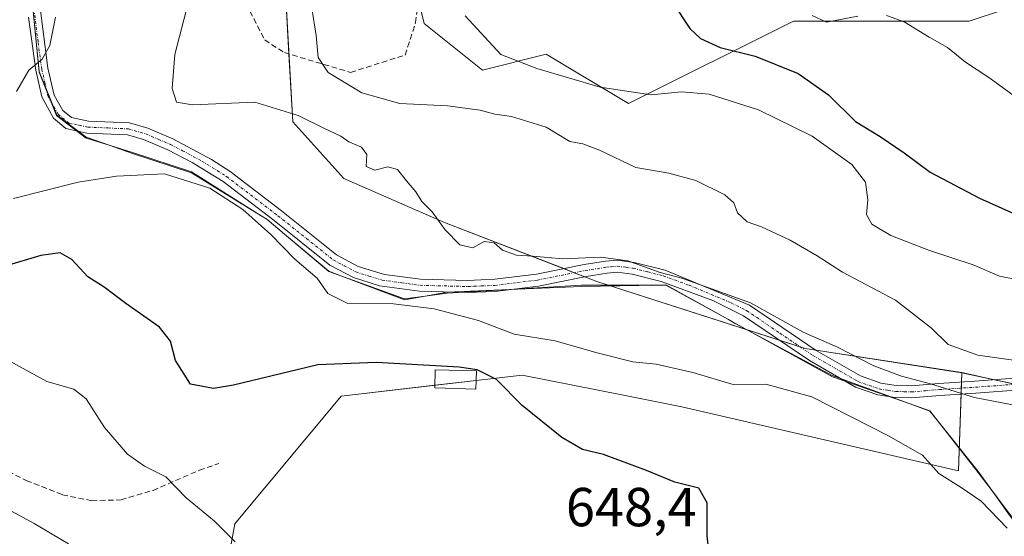
# Model space of a CAD drawing. Units: metres. Extents: x 617957 to 621416, y 4713241 to 4715613.
# Drawn here: x 619272 to 619451, y 4715059 to 4715154 of the extents above; entities that cross this region are included whole.
import ezdxf
from ezdxf.enums import TextEntityAlignment as Align

# ---------------------------------------------------------------- set-up
doc = ezdxf.new("R2010")
doc.units = ezdxf.units.M
doc.header["$MEASUREMENT"] = 0
doc.linetypes.add('TRAZO_Y_PUNTO', pattern=[1, 0.5, -0.25, 0, -0.25])
doc.linetypes.add('TRAZOSX2', pattern=[1.5, 1, -0.5])
for name, color, linetype, lineweight in [('Camino', 19, 'Continuous', 0), ('Camino Cxs', 19, 'Continuous', 0), ('Camino eje', 39, 'TRAZO_Y_PUNTO', 13), ('Cultivos herbáceos CxS', 92, 'Continuous', 0), ('Curva de nivel maestra', 36, 'Continuous', 30), ('Curva de nivel normal', 36, 'Continuous', 0), ('Edificación ligera', 1, 'Continuous', 0), ('Edificación ligera Cxs', 1, 'Continuous', 0), ('Espacio natural protegido', 2, 'Continuous', 13), ('Espacio natural protegido CxS', 2, 'Continuous', 0), ('Matorral', 135, 'Continuous', 0), ('Matorral CxS', 135, 'Continuous', 0), ('Rótulo de punto de cota en terreno', 19, 'Continuous', 0), ('Senda', 19, 'TRAZOSX2', 0)]:
    doc.layers.add(name, color=color, linetype=linetype, lineweight=lineweight)
doc.styles.add('Arial', font='txt', dxfattribs={"height": 0.2})

# ---------------------------------------------------------------- blocks, each defined once
blk = doc.blocks.new('*U150')
at = {"layer": 'Matorral CxS', "color": 135, "linetype": 'Continuous', "lineweight": 0}
blk.add_polyline3d([(619319.91, 4715159.77, 664.22), (619321.3, 4715134.95, 660.11), (619330.64, 4715124.58, 659.7), (619348.95, 4715116.57, 659.98), (619376.76, 4715105.81, 657.74), (619414.73, 4715093.57, 659.13), (619443.31, 4715089.15, 661.41), (619442.68, 4715071.27, 655.8), (619392.23, 4715082.91, 651.78), (619381.64, 4715085.03, 651.36), (619363.12, 4715088.73, 650.37), (619330.13, 4715084.85, 648.35), (619310.72, 4715061.56, 645.76), (619306.84, 4715040.22, 643.23)], dxfattribs=at)
blk = doc.blocks.new('*U156')
at = {"layer": 'Matorral CxS', "color": 135, "linetype": 'Continuous', "lineweight": 0}
blk.add_polyline3d([(619469.31, 4715083.52, 661.02), (619443.31, 4715089.15, 661.41), (619414.73, 4715093.57, 659.13), (619376.76, 4715105.81, 657.74), (619348.95, 4715116.57, 659.98), (619330.64, 4715124.58, 659.7), (619321.3, 4715134.95, 660.11), (619319.91, 4715159.77, 664.22), (619326.64, 4715176.79, 663.85), (619333.93, 4715189.99, 663.77), (619342.33, 4715195.54, 664.47), (619363.32, 4715193.82, 670.43), (619352.98, 4715187.05, 668.39), (619346.4, 4715177.01, 668.98), (619342.32, 4715165.02, 668.03), (619345.25, 4715152.88, 667.91), (619355.91, 4715144.39, 668.5), (619367.51, 4715147.28, 671.73), (619382.55, 4715138.25, 668.24), (619412.63, 4715153.3, 678.44), (619444.66, 4715153.33, 681.27), (619464.55, 4715159.91, 687.68)], dxfattribs=at)
blk = doc.blocks.new('*U162')
at = {"layer": 'Cultivos herbáceos CxS', "color": 92, "linetype": 'Continuous', "lineweight": 0}
blk.add_polyline3d([(619306.84, 4715040.22, 643.23), (619310.72, 4715061.56, 645.76), (619330.13, 4715084.85, 648.35), (619363.12, 4715088.73, 650.37), (619381.64, 4715085.03, 651.36), (619392.23, 4715082.91, 651.78), (619442.68, 4715071.27, 655.8), (619443.31, 4715089.15, 661.41), (619469.31, 4715083.52, 661.02)], dxfattribs=at)
blk = doc.blocks.new('*U174')
at = {"layer": 'Curva de nivel normal', "color": 36, "linetype": 'Continuous', "lineweight": 0}
blk.add_polyline3d([(619280.42, 4715057.94, 640), (619274.17, 4715061.66, 640), (619269.22, 4715064.28, 640)], dxfattribs=at)
blk = doc.blocks.new('*U184')
at = {"layer": 'Curva de nivel normal', "color": 36, "linetype": 'Continuous', "lineweight": 0}
blk.add_polyline3d([(619302.27, 4715156.84, 660), (619299.81, 4715147.22, 660), (619299.31, 4715141.01, 660), (619300.08, 4715138.52, 660), (619303, 4715138.01, 660), (619314.39, 4715138.54, 660), (619322.3, 4715136.09, 660), (619327.09, 4715133.71, 660), (619330.08, 4715132.33, 660), (619331.5, 4715131.26, 660), (619333.82, 4715130.32, 660), (619334.84, 4715129, 660), (619334.68, 4715126.76, 660), (619336.29, 4715126.13, 660), (619338.66, 4715126.74, 660), (619340.41, 4715126.24, 660), (619342.03, 4715124.19, 660), (619343.76, 4715122.18, 660), (619344.85, 4715120.4, 660), (619346.72, 4715118.48, 660), (619349.08, 4715115.24, 660), (619351.8, 4715112.5, 660), (619354.14, 4715111.96, 660), (619356.18, 4715113.08, 660), (619358.02, 4715112.86, 660), (619359.53, 4715111.49, 660), (619362.08, 4715110.58, 660), (619365.07, 4715110.44, 660), (619370.57, 4715109.92, 660), (619377.46, 4715110.26, 660), (619382.4, 4715109.59, 660), (619388.28, 4715107.44, 660), (619392.24, 4715106.4, 660), (619404.77, 4715101.93, 660), (619414.36, 4715096.52, 660), (619420.63, 4715093.8, 660), (619427.25, 4715090.43, 660), (619432.3, 4715088.5, 660), (619437.62, 4715087.14, 660), (619445.62, 4715084.61, 660), (619457.27, 4715082.37, 660)], dxfattribs=at)
blk = doc.blocks.new('*U198')
at = {"layer": 'Curva de nivel normal', "color": 36, "linetype": 'Continuous', "lineweight": 0}
blk.add_polyline3d([(619263.44, 4715094.65, 645), (619276.44, 4715087.54, 645), (619281.36, 4715086.14, 645), (619283.62, 4715084.39, 645), (619286.98, 4715079.14, 645), (619291.14, 4715074.3, 645), (619294.29, 4715072.12, 645), (619298.16, 4715070.14, 645), (619301.88, 4715066.31, 645), (619307.05, 4715062.03, 645), (619310.81, 4715058.3, 645)], dxfattribs=at)
blk = doc.blocks.new('*U201')
at = {"layer": 'Curva de nivel normal', "color": 36, "linetype": 'Continuous', "lineweight": 0}
for points in [[(619452.67, 4715139.78, 680), (619448.27, 4715143.01, 680), (619443.99, 4715145.82, 680), (619440.69, 4715148.52, 680), (619437.34, 4715150.4, 680), (619432.78, 4715153.2, 680), (619429.55, 4715154.34, 680)], [(619424.34, 4715154.19, 680), (619418.64, 4715153.11, 680), (619416.01, 4715154.36, 680)]]:
    blk.add_polyline3d(points, dxfattribs=at)
blk = doc.blocks.new('*U219')
at = {"layer": 'Curva de nivel maestra', "color": 36, "linetype": 'Continuous', "lineweight": 30}
blk.add_polyline3d([(619397.43, 4715054.53, 650), (619396.85, 4715059.35, 650), (619396.86, 4715065.42, 650), (619395.36, 4715068.05, 650), (619391, 4715069.18, 650), (619385.82, 4715071.32, 650), (619377.96, 4715074.23, 650), (619374.14, 4715075.15, 650), (619370.35, 4715077.31, 650), (619363.12, 4715083.14, 650), (619358.44, 4715087.89, 650), (619354.93, 4715089.66, 650), (619351.65, 4715090.19, 650), (619336.53, 4715091, 650), (619325.85, 4715090.6, 650), (619310.5, 4715086.86, 650), (619306.86, 4715086.29, 650), (619302.67, 4715087.06, 650), (619299.89, 4715091.37, 650), (619298.99, 4715094.89, 650), (619296.98, 4715097.45, 650), (619290.88, 4715101.77, 650), (619286.94, 4715104.76, 650), (619283.94, 4715106.67, 650), (619281, 4715109.8, 650), (619278.89, 4715111.05, 650), (619275.34, 4715110.51, 650), (619268.86, 4715108.6, 650)], dxfattribs=at)
blk = doc.blocks.new('*U223')
at = {"layer": 'Curva de nivel maestra', "color": 36, "linetype": 'Continuous', "lineweight": 30}
blk.add_polyline3d([(619387.66, 4715161.22, 675), (619393.71, 4715151.99, 675), (619395.65, 4715150.13, 675), (619399.23, 4715148.49, 675), (619405.65, 4715146.9, 675), (619413.47, 4715143.74, 675), (619418.98, 4715139.89, 675), (619423.95, 4715135, 675), (619428.42, 4715132.26, 675), (619432.78, 4715129.28, 675), (619437.55, 4715125.72, 675), (619446.51, 4715121.01, 675), (619456.42, 4715116.59, 675)], dxfattribs=at)

msp = doc.modelspace()

# ---------------------------------------------------------------- linework, layer by layer
at = {"layer": 'Camino', "color": 19, "linetype": 'Continuous', "lineweight": 0}
for points in [[(619274.82, 4715159.17, 653.88), (619276.61, 4715144.75, 655.18), (619277.77, 4715139.82, 655.84), (619279.36, 4715137.03, 656.31), (619280.93, 4715135.74, 656.62), (619284.06, 4715135.07, 657.19), (619291.53, 4715134.73, 658.29), (619294.85, 4715133.77, 657.97), (619299.45, 4715131.81, 658.16), (619306.49, 4715128.03, 657.43), (619309.86, 4715125.85, 657.49), (619319.28, 4715118.67, 657.29), (619329.3, 4715110.65, 657.35), (619333.23, 4715108.55, 657.12), (619338.01, 4715107.09, 656.99), (619344.58, 4715106.2, 657.23), (619353.18, 4715105.98, 657.89), (619358.16, 4715106.19, 658.05), (619365.76, 4715107.14, 658.53), (619374.43, 4715108.88, 659.5), (619378.36, 4715109.49, 659.92), (619380.49, 4715109.69, 660.1), (619383.59, 4715109.28, 660.04), (619389.21, 4715107.87, 660.01), (619404.58, 4715101.46, 659.69), (619416.73, 4715093.23, 659.17), (619424.83, 4715088.55, 659.05), (619428.52, 4715087.25, 659.03), (619431.37, 4715086.82, 659.45), (619434.08, 4715086.74, 659.6), (619439.13, 4715087.18, 660.07), (619445.7, 4715087.6, 661), (619453.72, 4715088.19, 661.89)], [(619453.97, 4715086, 660.87), (619445.85, 4715085.4, 660.39), (619439.3, 4715084.98, 659.66), (619434.14, 4715084.54, 659.15), (619431.17, 4715084.62, 658.9), (619427.99, 4715085.11, 658.32), (619423.9, 4715086.54, 658.05), (619415.56, 4715091.36, 658.11), (619403.52, 4715099.51, 658.42), (619397.92, 4715102.34, 658.76), (619388.51, 4715105.78, 659), (619383.18, 4715107.11, 658.84), (619380.45, 4715107.48, 658.82), (619378.63, 4715107.3, 658.64), (619374.81, 4715106.71, 658.3), (619366.11, 4715104.96, 657.79), (619358.18, 4715103.98, 657.28), (619353.19, 4715103.78, 656.97), (619344.4, 4715104, 656.06), (619337.15, 4715105.01, 656.06), (619332.38, 4715106.51, 656.44), (619328.08, 4715108.8, 656.37), (619317.92, 4715116.93, 656.29), (619308.59, 4715124.04, 656.44), (619302.93, 4715127.52, 656.76), (619298.5, 4715129.83, 657.18), (619294.11, 4715131.69, 657.44), (619291.17, 4715132.54, 657.84), (619283.78, 4715132.87, 657.24), (619279.94, 4715133.7, 656.75), (619277.65, 4715135.59, 656.32), (619275.54, 4715139.52, 655.54), (619274.43, 4715144.36, 655), (619273.12, 4715154.03, 654.11)]]:
    msp.add_polyline3d(points, dxfattribs=at)
at = {"layer": 'Camino Cxs', "color": 19, "linetype": 'Continuous', "lineweight": 0}
for points in [[(619274.82, 4715159.17, 653.88), (619276.61, 4715144.75, 655.18), (619277.77, 4715139.82, 655.84), (619279.36, 4715137.03, 656.31), (619280.93, 4715135.74, 656.62), (619284.06, 4715135.07, 657.19), (619291.53, 4715134.73, 658.29), (619294.85, 4715133.77, 657.97), (619299.45, 4715131.81, 658.16), (619306.49, 4715128.03, 657.43), (619309.86, 4715125.85, 657.49), (619319.28, 4715118.67, 657.29), (619329.3, 4715110.65, 657.35), (619333.23, 4715108.55, 657.12), (619338.01, 4715107.09, 656.99), (619344.58, 4715106.2, 657.23), (619353.18, 4715105.98, 657.89), (619358.16, 4715106.19, 658.05), (619365.76, 4715107.14, 658.53), (619374.43, 4715108.88, 659.5), (619378.36, 4715109.49, 659.92), (619380.49, 4715109.69, 660.1), (619383.59, 4715109.28, 660.04), (619389.21, 4715107.87, 660.01), (619404.58, 4715101.46, 659.69), (619416.73, 4715093.23, 659.17), (619424.83, 4715088.55, 659.05), (619428.52, 4715087.25, 659.03), (619431.37, 4715086.82, 659.45), (619434.08, 4715086.74, 659.6), (619439.13, 4715087.18, 660.07), (619445.7, 4715087.6, 661), (619453.72, 4715088.19, 661.89)], [(619453.97, 4715086, 660.87), (619445.85, 4715085.4, 660.39), (619439.3, 4715084.98, 659.66), (619434.14, 4715084.54, 659.15), (619431.17, 4715084.62, 658.9), (619427.99, 4715085.11, 658.32), (619423.9, 4715086.54, 658.05), (619415.56, 4715091.36, 658.11), (619403.52, 4715099.51, 658.42), (619397.92, 4715102.34, 658.76), (619388.51, 4715105.78, 659), (619383.18, 4715107.11, 658.84), (619380.45, 4715107.48, 658.82), (619378.63, 4715107.3, 658.64), (619374.81, 4715106.71, 658.3), (619366.11, 4715104.96, 657.79), (619358.18, 4715103.98, 657.28), (619353.19, 4715103.78, 656.97), (619344.4, 4715104, 656.06), (619337.15, 4715105.01, 656.06), (619332.38, 4715106.51, 656.44), (619328.08, 4715108.8, 656.37), (619317.92, 4715116.93, 656.29), (619308.59, 4715124.04, 656.44), (619302.93, 4715127.52, 656.76), (619298.5, 4715129.83, 657.18), (619294.11, 4715131.69, 657.44), (619291.17, 4715132.54, 657.84), (619283.78, 4715132.87, 657.24), (619279.94, 4715133.7, 656.75), (619277.65, 4715135.59, 656.32), (619275.54, 4715139.52, 655.54), (619274.43, 4715144.36, 655), (619273.12, 4715154.03, 654.11)]]:
    msp.add_polyline3d(points, dxfattribs=at)
at = {"layer": 'Camino eje', "color": 39, "linetype": 'TRAZO_Y_PUNTO', "lineweight": 13}
msp.add_polyline3d([(619273.97, 4715156.6, 653.98), (619274.87, 4715149.39, 654.66), (619275.52, 4715144.56, 655.08), (619276.08, 4715142.14, 655.35), (619276.66, 4715139.67, 655.66), (619277.71, 4715137.71, 656.03), (619278.51, 4715136.31, 656.31), (619279.29, 4715135.67, 656.47), (619280.44, 4715134.72, 656.68), (619282.36, 4715134.31, 656.95), (619283.92, 4715133.97, 657.25), (619287.62, 4715133.81, 657.81), (619291.35, 4715133.64, 658.16), (619294.48, 4715132.73, 657.71), (619296.78, 4715131.75, 657.38), (619298.98, 4715130.82, 657.65), (619301.19, 4715129.67, 657.66), (619304.71, 4715127.78, 657.12), (619307.54, 4715126.04, 656.99), (619309.23, 4715124.95, 656.95), (619318.6, 4715117.8, 656.81), (619328.69, 4715109.73, 656.83), (619330.66, 4715108.68, 656.85), (619332.81, 4715107.53, 656.77), (619335.19, 4715106.78, 656.66), (619337.58, 4715106.05, 656.52), (619341.21, 4715105.55, 656.55), (619344.49, 4715105.1, 656.64), (619348.89, 4715104.99, 657.08), (619353.19, 4715104.88, 657.43), (619355.68, 4715104.98, 657.58), (619358.17, 4715105.09, 657.67), (619362.14, 4715105.58, 657.89), (619365.94, 4715106.05, 658.16), (619374.62, 4715107.8, 658.88), (619378.5, 4715108.4, 659.29), (619379.41, 4715108.49, 659.39), (619380.47, 4715108.59, 659.51), (619382.02, 4715108.38, 659.49), (619383.39, 4715108.2, 659.52), (619386.05, 4715107.53, 659.45), (619388.86, 4715106.83, 659.52), (619393.57, 4715105.11, 659.63), (619401.25, 4715101.9, 659), (619404.05, 4715100.49, 659.05), (619410.13, 4715096.37, 659.01), (619416.15, 4715092.3, 658.66), (619424.37, 4715087.55, 658.58), (619426.41, 4715086.83, 658.52), (619428.26, 4715086.18, 658.68), (619429.85, 4715085.94, 658.93), (619431.27, 4715085.72, 659.17), (619432.76, 4715085.68, 659.3), (619434.11, 4715085.64, 659.38), (619436.69, 4715085.86, 659.59), (619439.22, 4715086.08, 659.87), (619445.78, 4715086.5, 660.7), (619453.85, 4715087.1, 661.38)], dxfattribs=at)
at = {"layer": 'Cultivos herbáceos CxS', "color": 92, "linetype": 'Continuous', "lineweight": 0}
for points in [[(619464.55, 4715159.91, 687.68), (619444.66, 4715153.33, 681.27), (619412.63, 4715153.3, 678.44), (619382.55, 4715138.25, 668.24), (619367.51, 4715147.28, 671.73), (619355.91, 4715144.39, 668.5), (619345.25, 4715152.88, 667.91), (619342.32, 4715165.02, 668.03), (619346.4, 4715177.01, 668.98), (619352.98, 4715187.05, 668.39), (619363.32, 4715193.82, 670.43), (619370.88, 4715214.87, 670.04), (619376.7, 4715234.27, 669.92), (619349.47, 4715249.59, 663.76), (619346.46, 4715267.65, 663.68), (619356.96, 4715284.86, 664.99), (619364.69, 4715289.15, 665.05), (619385.01, 4715285.54, 669.94), (619417.36, 4715279.14, 677.43), (619417.36, 4715279.14, 677.43), (619429.04, 4715258.55, 678.72), (619466.76, 4715237.56, 686.62)], [(619344.24, 4715157.09, 668.09), (619345.25, 4715152.88, 667.91), (619355.91, 4715144.39, 668.5), (619367.51, 4715147.28, 671.73), (619382.55, 4715138.25, 668.24), (619412.63, 4715153.3, 678.44), (619444.66, 4715153.33, 681.27), (619464.55, 4715159.91, 687.68), (619483.75, 4715163.95, 690.6), (619489.42, 4715189.2, 691.11), (619489.75, 4715190.64, 691.15), (619490.07, 4715192.08, 691.19), (619490.82, 4715195.43, 691.48), (619472.6, 4715209.32, 689.55), (619466.76, 4715237.56, 686.62), (619429.04, 4715258.55, 678.72), (619417.36, 4715279.14, 677.43)], [(619443.31, 4715089.16, 661.41), (619443.25, 4715087.44, 660.6), (619443.21, 4715086.34, 660.34), (619443.17, 4715085.23, 660.08), (619442.68, 4715071.27, 655.8), (619392.23, 4715082.91, 651.78), (619381.64, 4715085.03, 651.36), (619363.12, 4715088.73, 650.37), (619354.74, 4715087.75, 649.74), (619347.2, 4715086.86, 649.44), (619330.13, 4715084.85, 648.35), (619310.72, 4715061.57, 645.76), (619308.77, 4715050.79, 641.94)], [(619453.08, 4715087.04, 661.29), (619449.27, 4715087.86, 661.4), (619443.31, 4715089.16, 661.41)]]:
    msp.add_polyline3d(points, dxfattribs=at)
at = {"layer": 'Curva de nivel normal', "color": 36, "linetype": 'Continuous', "lineweight": 0}
for points in [[(619452.75, 4715091.42, 665), (619446.21, 4715092.38, 665), (619440.81, 4715094.31, 665), (619437.78, 4715097.28, 665), (619431.22, 4715102.39, 665), (619421.54, 4715107.51, 665), (619416.94, 4715110.47, 665), (619412.03, 4715113.34, 665), (619406.78, 4715115.78, 665), (619404.15, 4715116.66, 665), (619402.4, 4715118.34, 665), (619401.75, 4715120.15, 665), (619400.08, 4715121.63, 665), (619394.81, 4715124.2, 665), (619389.88, 4715125.56, 665), (619383.87, 4715126.6, 665), (619377.27, 4715129.79, 665), (619374.2, 4715130.89, 665), (619371.85, 4715131.36, 665), (619367.51, 4715133.96, 665), (619361.18, 4715135.93, 665), (619358.18, 4715136.33, 665), (619355.51, 4715137.06, 665), (619349.51, 4715137.84, 665), (619340.85, 4715138.28, 665), (619333.92, 4715140.24, 665), (619327.74, 4715143.91, 665), (619325.92, 4715146.67, 665), (619325.57, 4715150.67, 665), (619324.76, 4715155.67, 665)], [(619270.91, 4715140.48, 655), (619273.18, 4715144.34, 655), (619275.62, 4715146.34, 655), (619277, 4715148.85, 655), (619278.04, 4715154.05, 655)], [(619352.76, 4715154.26, 670), (619359.25, 4715147.24, 670), (619365.79, 4715144.64, 670), (619377.38, 4715141.24, 670), (619386.67, 4715139.88, 670), (619392.2, 4715140.39, 670), (619397.22, 4715140.01, 670), (619406.21, 4715137.12, 670), (619416, 4715132.34, 670), (619423.28, 4715127.12, 670), (619425.73, 4715123.9, 670), (619426.18, 4715120.69, 670), (619425.93, 4715118.04, 670), (619426.91, 4715116.26, 670), (619430.38, 4715114.18, 670), (619437.44, 4715111.44, 670), (619445.37, 4715108.85, 670), (619450.16, 4715106.74, 670), (619456.4, 4715105.57, 670)], [(619451.6, 4715060.78, 655), (619446.86, 4715065.71, 655), (619443.2, 4715068.21, 655), (619439.11, 4715070.73, 655), (619436.17, 4715074.1, 655), (619429.95, 4715077.6, 655), (619415.99, 4715084.73, 655), (619407.55, 4715087.05, 655), (619401.62, 4715086.98, 655), (619394.26, 4715089.2, 655), (619387.59, 4715090.69, 655), (619383.34, 4715091.13, 655), (619376.58, 4715092.81, 655), (619369.15, 4715094.97, 655), (619361.7, 4715096.2, 655), (619355.16, 4715098.66, 655), (619347.07, 4715100.8, 655), (619339.69, 4715101.74, 655), (619331.34, 4715101.8, 655), (619327.67, 4715103.61, 655), (619325.78, 4715106.42, 655), (619321.67, 4715109.89, 655), (619317.3, 4715114.36, 655), (619312.17, 4715118.96, 655), (619306.21, 4715122.82, 655), (619297.94, 4715125.47, 655), (619289.19, 4715124.99, 655), (619282.16, 4715123.95, 655), (619270.4, 4715120.95, 655)]]:
    msp.add_polyline3d(points, dxfattribs=at)
at = {"layer": 'Edificación ligera', "color": 1, "linetype": 'Continuous', "lineweight": 0}
msp.add_polyline3d([(619354.79, 4715089.49, 654.6), (619354.69, 4715086.15, 650.03), (619347.19, 4715086.36, 651.51), (619347.28, 4715089.7, 652.46), (619354.79, 4715089.49, 654.6)], dxfattribs=at)
at = {"layer": 'Edificación ligera Cxs', "color": 1, "linetype": 'Continuous', "lineweight": 0}
msp.add_polyline3d([(619354.79, 4715089.49, 654.6), (619354.69, 4715086.15, 650.03), (619347.19, 4715086.36, 651.51), (619347.28, 4715089.7, 652.46), (619354.79, 4715089.49, 654.6)], close=True, dxfattribs=at)
at = {"layer": 'Espacio natural protegido', "color": 2, "linetype": 'Continuous', "lineweight": 13}
for points in [[(619273.29, 4715162.03, 653.46), (619275.06, 4715144.02, 655.08), (619278.24, 4715136.06, 656.31), (619283.65, 4715131.96, 657.19), (619283.69, 4715131.95, 657.2), (619287.98, 4715130.6, 657.3)], [(619273.29, 4715162.03, 653.46), (619275.08, 4715144.14, 655.08), (619278.26, 4715136.14, 656.31), (619283.64, 4715132.14, 657.2), (619287.98, 4715130.6, 657.3)], [(619287.98, 4715130.6, 657.3), (619292.08, 4715129.14, 656.8), (619302.83, 4715125.64, 655.72), (619315.57, 4715117.76, 655.92)], [(619287.98, 4715130.6, 657.3), (619292.08, 4715129.31, 656.85), (619302.81, 4715125.81, 655.8), (619315.57, 4715117.76, 655.92)], [(619315.57, 4715117.76, 655.92), (619316.55, 4715117.14, 656.04), (619319.81, 4715114.43, 655.9)], [(619315.57, 4715117.76, 655.92), (619316.58, 4715117.14, 656.05), (619319.81, 4715114.43, 655.9)], [(619319.81, 4715114.43, 655.9), (619327.89, 4715107.64, 656), (619330.09, 4715106.84, 656.22)], [(619319.81, 4715114.43, 655.9), (619327.9, 4715107.67, 656.01), (619330.09, 4715106.84, 656.22)], [(619330.09, 4715106.84, 656.22), (619341.71, 4715102.44, 655.26), (619345.48, 4715103.13, 655.8)], [(619330.09, 4715106.84, 656.22), (619341.7, 4715102.64, 655.31), (619345.48, 4715103.13, 655.8)], [(619345.48, 4715103.13, 655.8), (619349.44, 4715103.85, 656.59), (619360.84, 4715104.34, 657.44)], [(619345.48, 4715103.13, 655.8), (619349.45, 4715103.64, 656.49), (619360.84, 4715104.34, 657.44)], [(619360.84, 4715104.34, 657.44), (619373.95, 4715104.9, 657.4), (619387.92, 4715105.14, 658.6)], [(619360.84, 4715104.34, 657.44), (619373.95, 4715105.14, 657.53), (619387.92, 4715105.14, 658.6)], [(619387.92, 4715105.14, 658.6), (619389.32, 4715105.16, 658.89), (619400.76, 4715098.83, 657.35)], [(619387.92, 4715105.14, 658.6), (619389.33, 4715105.14, 658.88), (619400.76, 4715098.83, 657.35)], [(619400.76, 4715098.83, 657.35), (619402.02, 4715098.14, 657.37), (619419.72, 4715088.4, 658.17), (619433.7, 4715083.53, 658.91)], [(619400.76, 4715098.83, 657.35), (619402.01, 4715098.14, 657.37), (619419.7, 4715088.64, 658.27), (619433.7, 4715083.53, 658.91)], [(619433.7, 4715083.53, 658.91), (619437.51, 4715082.14, 658.84), (619438.81, 4715080.51, 658.54)], [(619433.7, 4715083.53, 658.91), (619437.48, 4715082.22, 658.86), (619438.81, 4715080.51, 658.54)], [(619438.81, 4715080.51, 658.54), (619446.32, 4715070.93, 656.64), (619449.02, 4715067.35, 656.2)], [(619438.81, 4715080.51, 658.54), (619446.32, 4715071.14, 656.72), (619449.02, 4715067.35, 656.2)], [(619449.02, 4715067.35, 656.2), (619452.01, 4715063.14, 655.87), (619455.82, 4715058.14, 655.7), (619457.17, 4715051.14, 655.02)], [(619449.02, 4715067.35, 656.2), (619452.03, 4715063.37, 655.94), (619455.8, 4715058.38, 655.72), (619457.17, 4715051.14, 655.02)]]:
    msp.add_polyline3d(points, dxfattribs=at)
at = {"layer": 'Espacio natural protegido CxS', "color": 2, "linetype": 'Continuous', "lineweight": 0}
for points in [[(619273.29, 4715162.03, 653.46), (619275.06, 4715144.02, 655.08), (619278.24, 4715136.06, 656.31), (619283.65, 4715131.96, 657.19), (619283.69, 4715131.95, 657.2), (619287.98, 4715130.6, 657.3), (619292.08, 4715129.31, 656.85), (619302.81, 4715125.81, 655.8), (619315.57, 4715117.76, 655.92), (619316.55, 4715117.14, 656.04), (619319.81, 4715114.43, 655.9), (619327.9, 4715107.67, 656.01), (619330.09, 4715106.84, 656.22), (619341.71, 4715102.44, 655.26), (619345.48, 4715103.13, 655.8), (619349.44, 4715103.85, 656.59), (619360.84, 4715104.34, 657.44), (619373.95, 4715104.9, 657.4), (619387.92, 4715105.14, 658.6), (619389.32, 4715105.16, 658.89), (619400.76, 4715098.83, 657.35), (619402.02, 4715098.14, 657.37), (619419.72, 4715088.4, 658.17), (619433.7, 4715083.53, 658.91), (619437.48, 4715082.22, 658.86), (619438.81, 4715080.51, 658.54), (619446.32, 4715070.93, 656.64), (619449.02, 4715067.35, 656.2), (619452.03, 4715063.37, 655.94)], [(619273.29, 4715162.03, 653.46), (619275.08, 4715144.14, 655.08), (619278.26, 4715136.14, 656.31), (619283.64, 4715132.14, 657.2), (619287.98, 4715130.6, 657.3), (619292.08, 4715129.14, 656.8), (619302.83, 4715125.64, 655.72), (619315.57, 4715117.76, 655.92), (619316.58, 4715117.14, 656.05), (619319.81, 4715114.43, 655.9), (619327.89, 4715107.64, 656), (619330.09, 4715106.84, 656.22), (619330.09, 4715106.84, 656.22), (619341.7, 4715102.64, 655.31), (619345.48, 4715103.13, 655.8), (619349.45, 4715103.64, 656.49), (619360.84, 4715104.34, 657.44), (619373.95, 4715105.14, 657.53), (619387.92, 4715105.14, 658.6), (619389.33, 4715105.14, 658.88), (619400.76, 4715098.83, 657.35), (619402.01, 4715098.14, 657.37), (619419.7, 4715088.64, 658.27), (619433.7, 4715083.53, 658.91), (619437.51, 4715082.14, 658.84), (619438.81, 4715080.51, 658.54), (619446.32, 4715071.14, 656.72), (619449.02, 4715067.35, 656.2), (619452.01, 4715063.14, 655.87)], [(619273.29, 4715162.03, 653.46), (619275.06, 4715144.02, 655.08), (619278.24, 4715136.06, 656.31), (619283.65, 4715131.96, 657.19), (619283.69, 4715131.95, 657.2), (619287.98, 4715130.6, 657.3), (619292.08, 4715129.31, 656.85), (619302.81, 4715125.81, 655.8), (619315.57, 4715117.76, 655.92), (619316.55, 4715117.14, 656.04), (619319.81, 4715114.43, 655.9), (619327.9, 4715107.67, 656.01), (619330.09, 4715106.84, 656.22), (619341.71, 4715102.44, 655.26), (619345.48, 4715103.13, 655.8), (619349.44, 4715103.85, 656.59), (619360.84, 4715104.34, 657.44), (619373.95, 4715104.9, 657.4), (619387.92, 4715105.14, 658.6), (619389.32, 4715105.16, 658.89), (619400.76, 4715098.83, 657.35), (619402.02, 4715098.14, 657.37), (619419.72, 4715088.4, 658.17), (619433.7, 4715083.53, 658.91), (619437.48, 4715082.22, 658.86), (619438.81, 4715080.51, 658.54), (619446.32, 4715070.93, 656.64), (619449.02, 4715067.35, 656.2), (619452.03, 4715063.37, 655.94)], [(619273.29, 4715162.03, 653.46), (619275.08, 4715144.14, 655.08), (619278.26, 4715136.14, 656.31), (619283.64, 4715132.14, 657.2), (619287.98, 4715130.6, 657.3), (619292.08, 4715129.14, 656.8), (619302.83, 4715125.64, 655.72), (619315.57, 4715117.76, 655.92), (619316.58, 4715117.14, 656.05), (619319.81, 4715114.43, 655.9), (619327.89, 4715107.64, 656), (619330.09, 4715106.84, 656.22), (619330.09, 4715106.84, 656.22), (619341.7, 4715102.64, 655.31), (619345.48, 4715103.13, 655.8), (619349.45, 4715103.64, 656.49), (619360.84, 4715104.34, 657.44), (619373.95, 4715105.14, 657.53), (619387.92, 4715105.14, 658.6), (619389.33, 4715105.14, 658.88), (619400.76, 4715098.83, 657.35), (619402.01, 4715098.14, 657.37), (619419.7, 4715088.64, 658.27), (619433.7, 4715083.53, 658.91), (619437.51, 4715082.14, 658.84), (619438.81, 4715080.51, 658.54), (619446.32, 4715071.14, 656.72), (619449.02, 4715067.35, 656.2), (619452.01, 4715063.14, 655.87)]]:
    msp.add_polyline3d(points, dxfattribs=at)
at = {"layer": 'Matorral', "color": 135, "linetype": 'Continuous', "lineweight": 0}
for points in [[(619344.24, 4715157.09, 668.09), (619345.25, 4715152.88, 667.91), (619355.91, 4715144.39, 668.5), (619367.51, 4715147.28, 671.73), (619382.55, 4715138.25, 668.24), (619412.63, 4715153.3, 678.44), (619444.66, 4715153.33, 681.27), (619464.55, 4715159.91, 687.68), (619483.75, 4715163.95, 690.6), (619489.42, 4715189.2, 691.11), (619489.75, 4715190.64, 691.15), (619490.07, 4715192.08, 691.19), (619490.82, 4715195.43, 691.48), (619472.6, 4715209.32, 689.55), (619466.76, 4715237.56, 686.62), (619429.04, 4715258.55, 678.72), (619417.36, 4715279.14, 677.43)], [(619363.32, 4715193.82, 670.43), (619342.33, 4715195.54, 664.47), (619333.93, 4715189.99, 663.76), (619326.64, 4715176.79, 663.85), (619319.91, 4715159.77, 664.22), (619320.61, 4715147.31, 664.32), (619321.3, 4715134.95, 660.11), (619330.64, 4715124.58, 659.7), (619348.95, 4715116.57, 659.98), (619370.74, 4715108.14, 659.08), (619372.65, 4715107.4, 658.73), (619374.56, 4715106.66, 658.29), (619376.76, 4715105.81, 657.74), (619410.08, 4715095.07, 658.68), (619413.84, 4715093.86, 659.15), (619414.73, 4715093.57, 659.13), (619416.67, 4715093.27, 659.18), (619443.31, 4715089.16, 661.41)], [(619443.31, 4715089.16, 661.41), (619443.25, 4715087.44, 660.6), (619443.21, 4715086.34, 660.34), (619443.17, 4715085.23, 660.08), (619442.68, 4715071.27, 655.8), (619392.23, 4715082.91, 651.78), (619381.64, 4715085.03, 651.36), (619363.12, 4715088.73, 650.37), (619354.74, 4715087.75, 649.74), (619347.2, 4715086.86, 649.44), (619330.13, 4715084.85, 648.35), (619310.72, 4715061.57, 645.76), (619308.77, 4715050.79, 641.94)], [(619453.08, 4715087.04, 661.29), (619449.27, 4715087.86, 661.4), (619443.31, 4715089.16, 661.41)]]:
    msp.add_polyline3d(points, dxfattribs=at)
at = {"layer": 'Senda', "color": 19, "linetype": 'TRAZOSX2', "lineweight": 0}
for points in [[(619291.21, 4715214.44, 652.07), (619300.73, 4715201.53, 655.22), (619303.49, 4715189.89, 657.28), (619308.78, 4715172.53, 660.03), (619312.8, 4715156.45, 662.66), (619316.19, 4715149.89, 663.76), (619319.78, 4715147.56, 664.24), (619331.85, 4715143.96, 665.42), (619341.8, 4715147.13, 666.95), (619343.7, 4715153.06, 667.66), (619344.55, 4715159.41, 668.36), (619346.45, 4715163.22, 669.4), (619350.26, 4715167.67, 670.84)], [(619175.69, 4715141.34, 635.04), (619178.49, 4715138.5, 635.26), (619180.05, 4715134.76, 635.38), (619181.65, 4715128.91, 635.8), (619182.25, 4715124.52, 635.76), (619184.2, 4715118.7, 635.68), (619186.39, 4715115.29, 635.78), (619188.89, 4715113.03, 635.9), (619194.56, 4715109.4, 636.35), (619218.01, 4715099.63, 637.96), (619225.11, 4715095.98, 638.12), (619233.35, 4715090.26, 639.02), (619242.58, 4715084.59, 639.75), (619272.71, 4715069.47, 641.81), (619279.29, 4715066.88, 642.32), (619284.63, 4715065.79, 642.61), (619289.99, 4715065.94, 643.03), (619295.82, 4715067.67, 643.86), (619304.28, 4715071.36, 645.92), (619307.85, 4715072.57, 646.38)]]:
    msp.add_polyline3d(points, dxfattribs=at)

# ---------------------------------------------------------------- block references
at = {"layer": 'Cultivos herbáceos CxS', "color": 92, "linetype": 'Continuous', "lineweight": 0}
msp.add_blockref('*U162', (0, 0), dxfattribs=at)
at = {"layer": 'Curva de nivel maestra', "color": 36, "linetype": 'Continuous', "lineweight": 30}
for name in ['*U223', '*U219']:
    msp.add_blockref(name, (0, 0), dxfattribs=at)
at = {"layer": 'Curva de nivel normal', "color": 36, "linetype": 'Continuous', "lineweight": 0}
for name in ['*U201', '*U184', '*U174', '*U198']:
    msp.add_blockref(name, (0, 0), dxfattribs=at)
at = {"layer": 'Matorral CxS', "color": 135, "linetype": 'Continuous', "lineweight": 0}
for name in ['*U150', '*U156']:
    msp.add_blockref(name, (0, 0), dxfattribs=at)

# ---------------------------------------------------------------- texts
at = {"layer": 'Rótulo de punto de cota en terreno', "color": 19, "linetype": 'Continuous', "lineweight": 0, "style": 'Arial'}
msp.add_text('648,4', height=7, dxfattribs=at).set_placement((619371.11, 4715058.94), align=Align.BOTTOM_LEFT)

doc.saveas('drawing.dxf')
